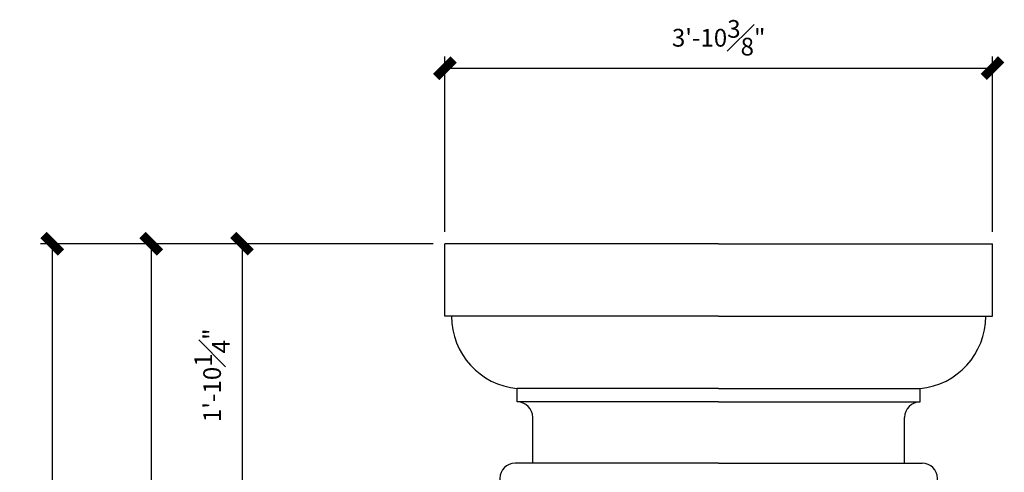
# Model space of a CAD drawing. Units: inches. Extents: x 331 to 823, y 370 to 1012.
# Drawn here: x 418 to 501, y 795 to 833 of the extents above; entities that cross this region are included whole.
import ezdxf

# ---------------------------------------------------------------- set-up
doc = ezdxf.new("R2010")
doc.units = ezdxf.units.IN
doc.header["$MEASUREMENT"] = 0
doc.layers.add('DIMS', color=8, linetype='Continuous')
doc.layers.add('Fiberglass', color=7, linetype='Continuous')
doc.styles.add('DIMS', font='stylu.ttf')
doc.dimstyles.new('3-4in', dxfattribs={"dimscale": 16, "dimtxt": 0.09375, "dimasz": 0.1875, "dimexe": 0.0625, "dimexo": 0.0625, "dimgap": 0.0625, "dimtad": 3, "dimdec": 4, "dimzin": 3, "dimdsep": 46, "dimlunit": 4, "dimtxsty": 'DIMS', "dimblk1": 'OBLIQUE', "dimblk2": 'OBLIQUE', "dimsah": 1, "dimcen": 0, "dimclrd": 3, "dimclre": 3, "dimclrt": 8, "dimadec": 3, "dimazin": 0, "dimtfac": 1, "dimtdec": 4, "dimtmove": 2, "dimatfit": 3, "dimfxl": 0, "dimfrac": 1, "dimtolj": 1, "dimtzin": 0, "dimlwd": -1, "dimlwe": -1, "dimarcsym": 0})

# ---------------------------------------------------------------- blocks, each defined once
blk = doc.blocks.new('_OBLIQUE')
at = {"color": 6, "const_width": 0.25}
blk.add_lwpolyline([(-0.245, -0.245), (0.249, 0.249)], dxfattribs=at)
blk = doc.blocks.new('*D48')
at = {"layer": 'Defpoints', "color": 0}
for p in [(454.016, 813.911), (436.836, 791.661), (459.954, 791.661)]:
    blk.add_point(p, dxfattribs=at)
at = {"layer": 'DIMS', "color": 3}
for p, q in [((453.016, 813.911), (435.836, 813.911)), ((436.836, 813.911), (436.836, 791.661)), ((458.954, 791.661), (435.836, 791.661))]:
    blk.add_line(p, q, dxfattribs=at)
at = {"layer": 'DIMS', "color": 3, "xscale": 3, "yscale": 3, "zscale": 3}
for p, rotation in [((436.836, 813.911), 90), ((436.836, 791.661), 270)]:
    blk.add_blockref('_OBLIQUE', p, dxfattribs=dict(at, rotation=rotation))
at = {"layer": 'DIMS', "color": 8, "insert": (434.29, 802.786), "char_height": 1.5, "attachment_point": 5, "rotation": 90, "style": 'DIMS'}
blk.add_mtext('\\A1;1\'-10{\\H1.000000x;\\S1#4;}"', dxfattribs=at)
blk = doc.blocks.new('*D49')
at = {"layer": 'Defpoints', "color": 0}
for p in [(500.391, 828.762), (454.016, 813.911), (500.391, 813.911)]:
    blk.add_point(p, dxfattribs=at)
at = {"layer": 'DIMS', "color": 3}
for p, q in [((454.016, 814.911), (454.016, 829.762)), ((500.391, 814.911), (500.391, 829.762)), ((454.016, 828.762), (500.391, 828.762))]:
    blk.add_line(p, q, dxfattribs=at)
at = {"layer": 'DIMS', "color": 3, "xscale": 3, "yscale": 3, "zscale": 3, "rotation": 180}
blk.add_blockref('_OBLIQUE', (454.016, 828.762), dxfattribs=at)
at = {"layer": 'DIMS', "color": 3, "xscale": 3, "yscale": 3, "zscale": 3}
blk.add_blockref('_OBLIQUE', (500.391, 828.762), dxfattribs=at)
at = {"layer": 'DIMS', "color": 8, "insert": (477.204, 831.341), "char_height": 1.5, "attachment_point": 5, "style": 'DIMS'}
blk.add_mtext('\\A1;3\'-10{\\H1.000000x;\\S3#8;}"', dxfattribs=at)
blk = doc.blocks.new('*D54')
at = {"layer": 'Defpoints', "color": 0}
for p in [(429.142, 813.911), (454.016, 813.911), (458.704, 617.327)]:
    blk.add_point(p, dxfattribs=at)
at = {"layer": 'DIMS', "color": 3}
for p, q in [((453.016, 813.911), (428.142, 813.911)), ((429.142, 617.327), (429.142, 813.911)), ((457.704, 617.327), (428.142, 617.327))]:
    blk.add_line(p, q, dxfattribs=at)
at = {"layer": 'DIMS', "color": 3, "xscale": 3, "yscale": 3, "zscale": 3}
for p, rotation in [((429.142, 813.911), 90), ((429.142, 617.327), 270)]:
    blk.add_blockref('_OBLIQUE', p, dxfattribs=dict(at, rotation=rotation))
at = {"layer": 'DIMS', "color": 8, "insert": (426.56, 715.619), "char_height": 1.5, "attachment_point": 5, "rotation": 90, "style": 'DIMS'}
blk.add_mtext('\\A1;16\'-4{\\H1.000000x;\\S9#16;}"', dxfattribs=at)
blk = doc.blocks.new('*D55')
at = {"layer": 'Defpoints', "color": 0}
for p in [(420.755, 813.911), (454.016, 813.911), (452.391, 508.911)]:
    blk.add_point(p, dxfattribs=at)
at = {"layer": 'DIMS', "color": 3}
for p, q in [((453.016, 813.911), (419.755, 813.911)), ((420.755, 508.911), (420.755, 813.911)), ((451.391, 508.911), (419.755, 508.911))]:
    blk.add_line(p, q, dxfattribs=at)
at = {"layer": 'DIMS', "color": 3, "xscale": 3, "yscale": 3, "zscale": 3}
for p, rotation in [((420.755, 813.911), 90), ((420.755, 508.911), 270)]:
    blk.add_blockref('_OBLIQUE', p, dxfattribs=dict(at, rotation=rotation))
at = {"layer": 'DIMS', "color": 8, "insert": (418.973, 661.411), "char_height": 1.5, "attachment_point": 5, "rotation": 90, "style": 'DIMS'}
blk.add_mtext('\\A1;25\'-5"', dxfattribs=at)

msp = doc.modelspace()

# ---------------------------------------------------------------- linework, layer by layer
at = {"layer": 'Fiberglass', "linetype": 'Continuous', "ltscale": 6}
for p, q in [((477.20365, 813.9107), (454.01615, 813.9107)), ((477.20365, 813.9107), (500.39115, 813.9107)), ((477.20365, 807.7857), (454.01615, 807.7857)), ((477.20365, 807.7857), (500.39115, 807.7857)), ((477.20365, 801.6607), (460.14115, 801.6607)), ((477.20365, 801.6607), (494.26615, 801.6607)), ((477.20365, 800.5357), (460.14115, 800.5357)), ((477.20365, 800.5357), (494.26615, 800.5357)), ((477.20365, 795.3482), (459.95365, 795.3482)), ((477.20365, 795.3482), (494.45365, 795.3482))]:
    msp.add_line(p, q, dxfattribs=at)
at = {"layer": 'Fiberglass'}
for p, q in [((454.01615, 807.7857), (454.01615, 813.9107)), ((500.39115, 807.7857), (500.39115, 813.9107)), ((454.57865, 807.7857), (454.01615, 807.7857)), ((499.82865, 807.7857), (500.39115, 807.7857)), ((460.14115, 800.5357), (460.14115, 801.6607)), ((494.26615, 800.5357), (494.26615, 801.6607)), ((460.14115, 800.5357), (460.14115, 800.5357)), ((494.26615, 800.5357), (494.26615, 800.5357)), ((461.45365, 795.3482), (461.45365, 799.2232)), ((492.95365, 795.3482), (492.95365, 799.2232))]:
    msp.add_line(p, q, dxfattribs=at)
for centre, radius, start, end in [((460.73209, 807.7857), 6.15344, 180, 264.4891506), ((493.67521, 807.7857), 6.15344, 275.5108494, 0), ((460.14115, 799.2232), 1.3125, 0, 90), ((494.26615, 799.2232), 1.3125, 90, 180), ((459.95365, 794.06695), 1.28125, 90, 270), ((494.45365, 794.06695), 1.28125, 270, 90)]:
    msp.add_arc(centre, radius, start, end, dxfattribs=at)

# ---------------------------------------------------------------- dimensions: what is measured, and where the dimension line sits
at = {"layer": 'DIMS'}
dim = msp.add_linear_dim(base=(500.39115, 828.76228), p1=(454.01615, 813.9107), p2=(500.39115, 813.9107), dimstyle='3-4in', dxfattribs=at)
dim.commit()
dim.dimension.update_dxf_attribs({"geometry": '*D49', "text_midpoint": (477.20365, 831.3408)})
for base, p1, p2, picture, middle in [((420.7553, 813.9107), (452.39115, 508.9107), (454.01615, 813.9107), '*D55', (418.97291, 661.4107)), ((429.14243, 813.9107), (458.70365, 617.32737), (454.01615, 813.9107), '*D54', (426.55953, 715.61904)), ((436.83641, 791.6607), (454.01615, 813.9107), (459.95365, 791.6607), '*D48', (434.28974, 802.7857))]:
    dim = msp.add_linear_dim(base=base, p1=p1, p2=p2, angle=90, dimstyle='3-4in', dxfattribs=at)
    dim.commit()
    dim.dimension.update_dxf_attribs({"geometry": picture, "text_midpoint": middle})

doc.saveas('drawing.dxf')
